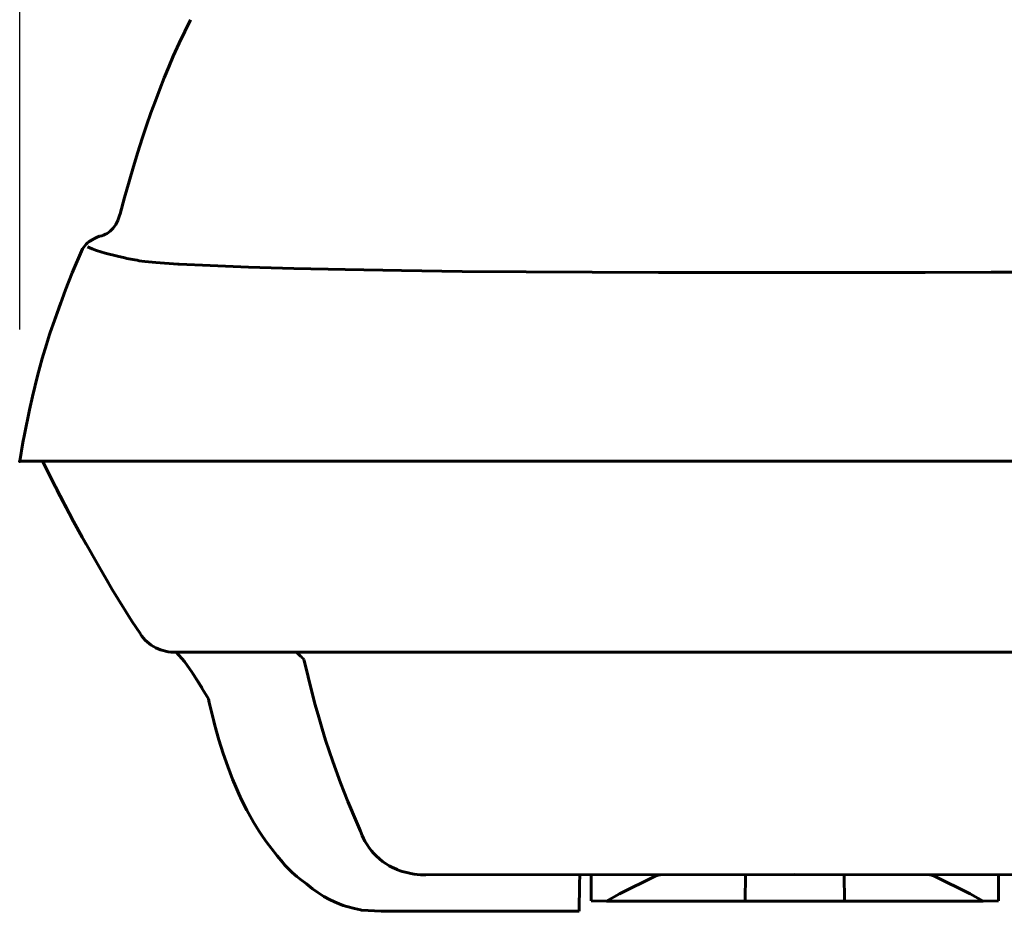
# Model space of a CAD drawing. Extents: x -187 to 1300, y 202 to 707.
# Drawn here: x 931 to 1165, y 330 to 542 of the extents above; entities that cross this region are included whole.
import ezdxf

# ---------------------------------------------------------------- set-up
doc = ezdxf.new("R2010")
doc.units = 0
doc.dimstyles.get("Standard").update_dxf_attribs({"dimtxt": 0.18, "dimasz": 0.18, "dimexe": 0.18, "dimexo": 0.0625, "dimgap": 0.09, "dimtad": 0, "dimtih": 1, "dimtoh": 1, "dimdec": 4, "dimzin": 0, "dimdsep": 46, "dimtxsty": 'Standard', "dimcen": 0.09, "dimadec": 0, "dimazin": 0, "dimtfac": 1, "dimtdec": 4, "dimtofl": 0, "dimtmove": 0, "dimatfit": 3, "dimfxl": 1, "dimtolj": 1, "dimtzin": 0, "dimarcsym": 0})

# ---------------------------------------------------------------- blocks, each defined once
blk = doc.blocks.new('*D80')
at = {"color": 0, "linetype": 'ByBlock', "lineweight": -2}
for p, q in [((930.73, 468.39), (930.73, 656.49)), ((1299.9, 468.39), (1299.9, 656.49)), ((940.73, 655.24), (1289.9, 655.24))]:
    blk.add_line(p, q, dxfattribs=at)
at = {"color": 0, "linetype": 'ByBlock'}
for points in [[(930.73, 655.24), (940.73, 653.57), (940.73, 656.91)], [(1299.9, 655.24), (1289.9, 653.57), (1289.9, 656.91)]]:
    blk.add_solid(points, dxfattribs=at)
at = {"layer": 'DEFPOINTS', "color": 0, "linetype": 'ByBlock'}
for p in [(930.73, 467.77), (1299.9, 467.77)]:
    blk.add_point(p, dxfattribs=at)
at = {"color": 0, "linetype": 'ByBlock', "lineweight": -2, "insert": (1115.31, 683.24), "char_height": 36, "attachment_point": 5}
blk.add_mtext('\\A1;369', dxfattribs=at)

msp = doc.modelspace()

# ---------------------------------------------------------------- linework, layer by layer
at = {"lineweight": 60, "ltscale": 0.154533}
msp.add_line((968.687439, 536.627686), (971.368103, 542.19751), dxfattribs=at)
at = {"lineweight": 60}
for p, q in [((967.298889, 533.522827), (968.687439, 536.627686)), ((966.208557, 530.971191), (967.298889, 533.522827)), ((965.141174, 528.36908), (966.208557, 530.971191)), ((964.076355, 525.664246), (965.141174, 528.36908)), ((963.031067, 522.896851), (964.076355, 525.664246)), ((961.981262, 519.999329), (963.031067, 522.896851)), ((960.947571, 517.025208), (961.981262, 519.999329)), ((959.902161, 513.888733), (960.947571, 517.025208)), ((958.869324, 510.658691), (959.902161, 513.888733)), ((957.816711, 507.227539), (958.869324, 510.658691)), ((956.772766, 503.68219), (957.816711, 507.227539)), ((955.700256, 499.888489), (956.772766, 503.68219)), ((954.117371, 494.415833), (954.525452, 495.559448)), ((954.525452, 495.559448), (954.631042, 495.955444)), ((952.309143, 491.876282), (952.997375, 492.574829)), ((952.997375, 492.574829), (953.603577, 493.420776)), ((953.603577, 493.420776), (954.117371, 494.415833)), ((948.269592, 489.94281), (948.406433, 490.014709)), ((948.269592, 489.94281), (948.406433, 490.014709)), ((948.406433, 490.014709), (949.149841, 490.38147)), ((948.406433, 490.014709), (949.149841, 490.38147)), ((949.149841, 490.38147), (949.762878, 490.634705)), ((949.149841, 490.38147), (949.762878, 490.634705)), ((949.762878, 490.634705), (949.813171, 490.652466)), ((949.762878, 490.634705), (949.813171, 490.652466)), ((949.813171, 490.652466), (950.270447, 490.764343)), ((950.270447, 490.764343), (950.713562, 490.914185)), ((950.713562, 490.914185), (951.138245, 491.100281)), ((951.138245, 491.100281), (951.546326, 491.322876)), ((951.546326, 491.322876), (952.309143, 491.876282)), ((946.518738, 488.711365), (946.867737, 489.06427)), ((946.518738, 488.711365), (946.867737, 489.06427)), ((946.858093, 488.139709), (948.003235, 487.605469)), ((946.858093, 488.139709), (948.003235, 487.605469)), ((946.867737, 489.06427), (947.18512, 489.323181)), ((946.867737, 489.06427), (947.18512, 489.323181)), ((947.18512, 489.323181), (947.237976, 489.359131)), ((947.18512, 489.323181), (947.237976, 489.359131)), ((947.237976, 489.359131), (948.269592, 489.94281)), ((947.237976, 489.359131), (948.269592, 489.94281)), ((948.003235, 487.605469), (949.007385, 487.227478)), ((948.003235, 487.605469), (949.007385, 487.227478)), ((949.007385, 487.227478), (951.090881, 486.583984)), ((949.007385, 487.227478), (951.090881, 486.583984)), ((951.090881, 486.583984), (954.007141, 485.859619)), ((951.090881, 486.583984), (954.007141, 485.859619)), ((954.007141, 485.859619), (954.033875, 485.853577)), ((954.007141, 485.859619), (954.033875, 485.853577)), ((963.156677, 484.399536), (968.400208, 484.023376)), ((963.156677, 484.399536), (968.400208, 484.023376)), ((968.400208, 484.023376), (968.68219, 484.006348)), ((968.400208, 484.023376), (968.68219, 484.006348)), ((941.638, 477.845642), (943.249451, 481.883911)), ((941.638, 477.845642), (943.249451, 481.883911)), ((1098.354004, 481.991577), (1121.470947, 481.984192)), ((1098.354004, 481.991577), (1121.470947, 481.984192)), ((940.016907, 473.426208), (941.638, 477.845642)), ((940.016907, 473.426208), (941.638, 477.845642)), ((937.101501, 464.87384), (937.844055, 467.210388)), ((937.101501, 464.87384), (937.844055, 467.210388)), ((937.844055, 467.210388), (938.024109, 467.732025)), ((937.844055, 467.210388), (938.024109, 467.732025)), ((936.100281, 461.50592), (937.101501, 464.87384)), ((936.100281, 461.50592), (937.101501, 464.87384)), ((934.965637, 457.409851), (936.100281, 461.50592)), ((934.965637, 457.409851), (936.100281, 461.50592)), ((933.749817, 452.472443), (934.965637, 457.409851)), ((933.749817, 452.472443), (934.965637, 457.409851)), ((933.048523, 449.318665), (933.749817, 452.472443)), ((933.048523, 449.318665), (933.749817, 452.472443)), ((931.868835, 443.459473), (933.048523, 449.318665)), ((931.868835, 443.459473), (933.048523, 449.318665)), ((931.514343, 441.552155), (931.868835, 443.459473)), ((931.514343, 441.552155), (931.868835, 443.459473)), ((930.728699, 437.066406), (931.514343, 441.552155)), ((930.728699, 437.066406), (931.514343, 441.552155)), ((932.08551, 437.066406), (930.728699, 437.066406)), ((932.08551, 437.066406), (930.728699, 437.066406)), ((937.110901, 437.066406), (932.08551, 437.066406)), ((937.110901, 437.066406), (932.08551, 437.066406)), ((936.13739, 437.066406), (939.227844, 430.980377)), ((936.13739, 437.066406), (939.227844, 430.980377)), ((939.112976, 437.066406), (937.110901, 437.066406)), ((939.112976, 437.066406), (937.110901, 437.066406)), ((941.559875, 437.066406), (939.112976, 437.066406)), ((941.559875, 437.066406), (939.112976, 437.066406)), ((1002.385193, 437.066406), (941.559875, 437.066406)), ((1002.385193, 437.066406), (941.559875, 437.066406)), ((1024.174561, 437.066406), (1002.385193, 437.066406)), ((1024.174561, 437.066406), (1002.385193, 437.066406)), ((1047.736816, 437.066406), (1024.174561, 437.066406)), ((1047.736816, 437.066406), (1024.174561, 437.066406)), ((1060.438232, 437.066406), (1047.736816, 437.066406)), ((1060.438232, 437.066406), (1047.736816, 437.066406)), ((1073.360107, 437.066406), (1060.438232, 437.066406)), ((1073.360107, 437.066406), (1060.438232, 437.066406)), ((1074.674805, 437.066406), (1073.360107, 437.066406)), ((1074.674805, 437.066406), (1073.360107, 437.066406)), ((1077.711182, 437.066406), (1074.674805, 437.066406)), ((1077.711182, 437.066406), (1074.674805, 437.066406)), ((1114.562744, 437.066406), (1077.711182, 437.066406)), ((1114.562744, 437.066406), (1077.711182, 437.066406)), ((1116.062744, 437.066406), (1152.914551, 437.066406)), ((1116.062744, 437.066406), (1152.914551, 437.066406)), ((1152.914551, 437.066406), (1155.950928, 437.066406)), ((1152.914551, 437.066406), (1155.950928, 437.066406)), ((1155.950928, 437.066406), (1157.265625, 437.066406)), ((1155.950928, 437.066406), (1157.265625, 437.066406)), ((1157.265625, 437.066406), (1170.187256, 437.066406)), ((1157.265625, 437.066406), (1170.187256, 437.066406)), ((939.227844, 430.980377), (941.448547, 426.698242)), ((939.227844, 430.980377), (941.448547, 426.698242)), ((943.546814, 422.724304), (945.613342, 418.97052)), ((943.546814, 422.724304), (945.613342, 418.97052)), ((945.613342, 418.97052), (946.041443, 418.199066)), ((945.613342, 418.97052), (946.041443, 418.199066)), ((946.041443, 418.199066), (949.639832, 411.880951)), ((946.041443, 418.199066), (949.639832, 411.880951)), ((949.639832, 411.880951), (951.916321, 407.982483)), ((949.639832, 411.880951), (952.753357, 406.557556)), ((959.469421, 395.918579), (959.830261, 395.40918)), ((959.830261, 395.40918), (960.222473, 394.924622)), ((960.222473, 394.924622), (960.644104, 394.467346)), ((960.644104, 394.467346), (961.094055, 394.038696)), ((961.094055, 394.038696), (961.569763, 393.640625)), ((961.569763, 393.640625), (962.070007, 393.274353)), ((962.070007, 393.274353), (962.592346, 392.941528)), ((962.592346, 392.941528), (963.135071, 392.64325)), ((963.135071, 392.64325), (963.695862, 392.380676)), ((963.695862, 392.380676), (964.272644, 392.154907)), ((964.272644, 392.154907), (964.86322, 391.966675)), ((964.86322, 391.966675), (965.465027, 391.816956)), ((965.465027, 391.816956), (966.076233, 391.706116)), ((966.076233, 391.706116), (966.693909, 391.634827)), ((966.693909, 391.634827), (967.485779, 391.601685)), ((970.304382, 391.600586), (971.7453, 391.600281)), ((970.304382, 391.600586), (971.7453, 391.600281)), ((971.7453, 391.600281), (972.132996, 391.60022)), ((971.7453, 391.600281), (972.132996, 391.60022)), ((972.132996, 391.60022), (973.337952, 391.599976)), ((972.132996, 391.60022), (973.337952, 391.599976)), ((973.337952, 391.599976), (973.753113, 391.599854)), ((973.337952, 391.599976), (973.753113, 391.599854)), ((973.753113, 391.599854), (974.183411, 391.599792)), ((973.753113, 391.599854), (974.183411, 391.599792)), ((974.183411, 391.599792), (975.172302, 391.599609)), ((974.183411, 391.599792), (975.172302, 391.599609)), ((975.172302, 391.599609), (987.95929, 391.598083)), ((975.172302, 391.599609), (987.95929, 391.598083)), ((987.95929, 391.598083), (1025.497314, 391.594666)), ((987.95929, 391.598083), (1025.497314, 391.594666)), ((997.574402, 390.615112), (996.601363, 391.597296)), ((1025.497314, 391.594666), (1038.092285, 391.593628)), ((1025.497314, 391.594666), (1038.092285, 391.593628)), ((1038.092285, 391.593628), (1041.855957, 391.593323)), ((1038.092285, 391.593628), (1041.855957, 391.593323)), ((1041.855957, 391.593323), (1042.836914, 391.593262)), ((1041.855957, 391.593323), (1042.836914, 391.593262)), ((1042.836914, 391.593262), (1047.913086, 391.592834)), ((1042.836914, 391.593262), (1047.913086, 391.592834)), ((1047.913086, 391.592834), (1050.638428, 391.592651)), ((1047.913086, 391.592834), (1050.638428, 391.592651)), ((1050.638428, 391.592651), (1052.852539, 391.592468)), ((1050.638428, 391.592651), (1052.852539, 391.592468)), ((1052.852539, 391.592468), (1053.479248, 391.592468)), ((1052.852539, 391.592468), (1053.479248, 391.592468)), ((1053.479248, 391.592468), (1055.037109, 391.592346)), ((1053.479248, 391.592468), (1055.037109, 391.592346)), ((1055.037109, 391.592346), (1059.665771, 391.592041)), ((1055.037109, 391.592346), (1059.665771, 391.592041)), ((1059.665771, 391.592041), (1068.753174, 391.591431)), ((1059.665771, 391.592041), (1068.753174, 391.591431)), ((1068.753174, 391.591431), (1074.758301, 391.591003)), ((1068.753174, 391.591431), (1074.758301, 391.591003)), ((1074.758301, 391.591003), (1075.750488, 391.590942)), ((1074.758301, 391.591003), (1075.750488, 391.590942)), ((1075.750488, 391.590942), (1078.018555, 391.59082)), ((1075.750488, 391.590942), (1078.018555, 391.59082)), ((1078.018555, 391.59082), (1080.374268, 391.590698)), ((1078.018555, 391.59082), (1080.374268, 391.590698)), ((1080.374268, 391.590698), (1081.532959, 391.590576)), ((1080.374268, 391.590698), (1081.532959, 391.590576)), ((1081.532959, 391.590576), (1106.012451, 391.589233)), ((1081.532959, 391.590576), (1106.012451, 391.589233)), ((1106.012451, 391.589233), (1114.109619, 391.588806)), ((1106.012451, 391.589233), (1114.109619, 391.588806)), ((1114.109619, 391.588806), (1115.312744, 391.588745)), ((1114.109619, 391.588806), (1115.312744, 391.588745)), ((1116.515869, 391.588806), (1115.312744, 391.588745)), ((1116.515869, 391.588806), (1115.312744, 391.588745)), ((1124.613037, 391.589233), (1116.515869, 391.588806)), ((1124.613037, 391.589233), (1116.515869, 391.588806)), ((1149.092529, 391.590576), (1124.613037, 391.589233)), ((1149.092529, 391.590576), (1124.613037, 391.589233)), ((1150.251221, 391.590698), (1149.092529, 391.590576)), ((1150.251221, 391.590698), (1149.092529, 391.590576)), ((1152.607178, 391.59082), (1150.251221, 391.590698)), ((1152.607178, 391.59082), (1150.251221, 391.590698)), ((1154.875244, 391.590942), (1152.607178, 391.59082)), ((1154.875244, 391.590942), (1152.607178, 391.59082)), ((1155.867432, 391.591003), (1154.875244, 391.590942)), ((1155.867432, 391.591003), (1154.875244, 391.590942)), ((1163.802002, 391.591553), (1155.867432, 391.591003)), ((1163.802002, 391.591553), (1155.867432, 391.591003)), ((1170.959717, 391.592041), (1163.802002, 391.591553)), ((1170.959717, 391.592041), (1163.802002, 391.591553)), ((971.763367, 386.787903), (969.944275, 389.383606)), ((971.763367, 386.787903), (969.944275, 389.383606)), ((997.811096, 390.460083), (997.574402, 390.615112)), ((998.023376, 390.272949), (997.811096, 390.460083)), ((998.20697, 390.057373), (998.023376, 390.272949)), ((998.358093, 389.81781), (998.20697, 390.057373)), ((998.473816, 389.558899), (998.358093, 389.81781)), ((998.551697, 389.286072), (998.473816, 389.558899)), ((998.551331, 389.286011), (999.398254, 385.686523)), ((998.551331, 389.286011), (999.398254, 385.686523)), ((974.164368, 383.128052), (971.763367, 386.787903)), ((975.675476, 380.51001), (971.763367, 386.787903)), ((999.398254, 385.686523), (1000.285706, 382.119751)), ((999.398254, 385.686523), (1000.285706, 382.119751)), ((1000.285706, 382.119751), (1001.083801, 379.090271)), ((1000.285706, 382.119751), (1001.083801, 379.090271)), ((1001.083801, 379.090271), (1001.919617, 376.089844)), ((1001.083801, 379.090271), (1001.919617, 376.089844)), ((977.020081, 374.804932), (976.93634, 375.135132)), ((977.020081, 374.804932), (976.93634, 375.135132)), ((1001.919617, 376.089844), (1002.722595, 373.361755)), ((1001.919617, 376.089844), (1002.722595, 373.361755)), ((977.575012, 372.729553), (977.020081, 374.804932)), ((977.575012, 372.729553), (977.020081, 374.804932)), ((1002.722595, 373.361755), (1003.560608, 370.662231)), ((1002.722595, 373.361755), (1003.560608, 370.662231)), ((978.164368, 370.693237), (977.575012, 372.729553)), ((978.164368, 370.693237), (977.575012, 372.729553)), ((1003.560608, 370.662231), (1005.279358, 365.531799)), ((1003.560608, 370.662231), (1005.279358, 365.531799)), ((980.267883, 364.371399), (981.436096, 361.33783)), ((980.267883, 364.371399), (981.436096, 361.33783)), ((1005.279358, 365.531799), (1007.146423, 360.447632)), ((1005.279358, 365.531799), (1007.146423, 360.447632)), ((981.436096, 361.33783), (982.203064, 359.490662)), ((981.436096, 361.33783), (982.203064, 359.490662)), ((982.203064, 359.490662), (982.919373, 357.849365)), ((982.203064, 359.490662), (982.919373, 357.849365)), ((1007.146423, 360.447632), (1008.874451, 356.060669)), ((1007.146423, 360.447632), (1008.874451, 356.060669)), ((982.919373, 357.849365), (983.659607, 356.254089)), ((982.919373, 357.849365), (983.659607, 356.254089)), ((983.659607, 356.254089), (984.81427, 353.948669)), ((983.659607, 356.254089), (984.81427, 353.948669)), ((1008.874451, 356.060669), (1010.904358, 351.191467)), ((1008.874451, 356.060669), (1010.904358, 351.191467)), ((984.81427, 353.948669), (985.584778, 352.521973)), ((984.81427, 353.948669), (985.584778, 352.521973)), ((985.584778, 352.521973), (986.370667, 351.152222)), ((985.584778, 352.521973), (986.370667, 351.152222)), ((986.370667, 351.152222), (987.672668, 349.059937)), ((986.370667, 351.152222), (987.672668, 349.059937)), ((1010.904358, 351.191467), (1011.874695, 348.95813)), ((1010.904358, 351.191467), (1011.874695, 348.95813)), ((987.672668, 349.059937), (988.615784, 347.656738)), ((987.672668, 349.059937), (988.615784, 347.656738)), ((988.615784, 347.656738), (989.569641, 346.310059)), ((988.615784, 347.656738), (989.569641, 346.310059)), ((989.569641, 346.310059), (990.684875, 344.824829)), ((989.569641, 346.310059), (990.684875, 344.824829)), ((990.684875, 344.824829), (992.069885, 343.071472)), ((990.684875, 344.824829), (992.069885, 343.071472)), ((992.069885, 343.071472), (993.355042, 341.512085)), ((992.069885, 343.071472), (993.355042, 341.512085)), ((993.355042, 341.512085), (993.52301, 341.313904)), ((993.355042, 341.512085), (993.52301, 341.313904)), ((1018.735657, 340.707947), (1019.532043, 340.339539)), ((1018.735657, 340.707947), (1019.532043, 340.339539)), ((1019.532043, 340.339539), (1020.631531, 339.860535)), ((1019.532043, 340.339539), (1020.631531, 339.860535)), ((1027.460693, 338.569641), (1115.312744, 338.640137)), ((1073.584961, 334.040894), (1082.054688, 338.233337)), ((1073.584961, 334.040894), (1082.054688, 338.233337)), ((1115.312744, 338.640137), (1203.165039, 338.569641)), ((1157.040039, 334.04126), (1148.571045, 338.233337)), ((1157.040039, 334.04126), (1148.571045, 338.233337)), ((1003.164368, 333.40863), (1004.467224, 332.725403)), ((1003.164368, 333.40863), (1004.467224, 332.725403)), ((1070.477051, 332.326538), (1073.584961, 334.040894)), ((1070.477051, 332.326538), (1073.584961, 334.040894)), ((1160.148438, 332.326599), (1157.040039, 334.04126)), ((1160.148438, 332.326599), (1157.040039, 334.04126)), ((1004.467224, 332.725403), (1005.69989, 332.146912)), ((1004.467224, 332.725403), (1005.69989, 332.146912)), ((1005.69989, 332.146912), (1006.790588, 331.670898)), ((1005.69989, 332.146912), (1006.790588, 331.670898)), ((1006.790588, 331.670898), (1007.750061, 331.298889)), ((1006.790588, 331.670898), (1007.750061, 331.298889)), ((1007.750061, 331.298889), (1008.650085, 331.010681)), ((1007.750061, 331.298889), (1008.650085, 331.010681)), ((1082.962646, 332.326538), (1102.976807, 332.326538)), ((1127.648926, 332.326538), (1147.662842, 332.326538)), ((1012.12677, 330.157959), (1011.858948, 330.205383)), ((1012.12677, 330.157959), (1011.858948, 330.205383)), ((1016.759705, 329.891052), (1012.12677, 330.157959)), ((1016.759705, 329.891052), (1063.943848, 329.891052))]:
    msp.add_line(p, q, dxfattribs=at)
at = {"lineweight": 60, "ltscale": 0.059675}
msp.add_line((954.631042, 495.955444), (955.700256, 499.888489), dxfattribs=at)
at = {"lineweight": 60, "ltscale": 0.156778}
msp.add_line((943.249451, 481.883911), (945.684387, 487.663025), dxfattribs=at)
msp.add_line((943.249451, 481.883911), (945.684387, 487.663025), dxfattribs=at)
at = {"lineweight": 60, "ltscale": 0.033496}
msp.add_line((945.684387, 487.663025), (946.518738, 488.711365), dxfattribs=at)
msp.add_line((945.684387, 487.663025), (946.518738, 488.711365), dxfattribs=at)
at = {"lineweight": 60, "ltscale": 0.045008}
msp.add_line((954.033875, 485.853577), (955.790588, 485.459717), dxfattribs=at)
msp.add_line((954.033875, 485.853577), (955.790588, 485.459717), dxfattribs=at)
at = {"lineweight": 60, "ltscale": 0.011488}
msp.add_line((955.790588, 485.459717), (956.24054, 485.366516), dxfattribs=at)
msp.add_line((955.790588, 485.459717), (956.24054, 485.366516), dxfattribs=at)
at = {"lineweight": 60, "ltscale": 0.024304}
msp.add_line((956.24054, 485.366516), (957.195007, 485.181885), dxfattribs=at)
msp.add_line((956.24054, 485.366516), (957.195007, 485.181885), dxfattribs=at)
at = {"lineweight": 60, "ltscale": 0.024695}
msp.add_line((957.195007, 485.181885), (958.165222, 484.996338), dxfattribs=at)
msp.add_line((957.195007, 485.181885), (958.165222, 484.996338), dxfattribs=at)
at = {"lineweight": 60, "ltscale": 0.012842}
msp.add_line((958.165222, 484.996338), (958.670593, 484.904358), dxfattribs=at)
msp.add_line((958.165222, 484.996338), (958.670593, 484.904358), dxfattribs=at)
at = {"lineweight": 60, "ltscale": 0.013613}
msp.add_line((958.670593, 484.904358), (959.207703, 484.814819), dxfattribs=at)
msp.add_line((958.670593, 484.904358), (959.207703, 484.814819), dxfattribs=at)
at = {"lineweight": 60, "ltscale": 0.015024}
msp.add_line((959.207703, 484.814819), (959.802307, 484.727661), dxfattribs=at)
msp.add_line((959.207703, 484.814819), (959.802307, 484.727661), dxfattribs=at)
at = {"lineweight": 60, "ltscale": 0.017412}
msp.add_line((959.802307, 484.727661), (960.493469, 484.641602), dxfattribs=at)
msp.add_line((959.802307, 484.727661), (960.493469, 484.641602), dxfattribs=at)
at = {"lineweight": 60, "ltscale": 0.066855}
msp.add_line((960.493469, 484.641602), (963.156677, 484.399536), dxfattribs=at)
msp.add_line((960.493469, 484.641602), (963.156677, 484.399536), dxfattribs=at)
at = {"lineweight": 60, "ltscale": 0.184911}
msp.add_line((968.68219, 484.006348), (976.069031, 483.629272), dxfattribs=at)
msp.add_line((968.68219, 484.006348), (976.069031, 483.629272), dxfattribs=at)
at = {"lineweight": 60, "ltscale": 0.228849}
msp.add_line((976.069031, 483.629272), (985.216248, 483.278076), dxfattribs=at)
msp.add_line((976.069031, 483.629272), (985.216248, 483.278076), dxfattribs=at)
at = {"lineweight": 60, "ltscale": 0.26924}
msp.add_line((985.216248, 483.278076), (995.98114, 482.960144), dxfattribs=at)
msp.add_line((985.216248, 483.278076), (995.98114, 482.960144), dxfattribs=at)
at = {"lineweight": 60, "ltscale": 0.305237}
msp.add_line((995.98114, 482.960144), (1008.187439, 482.681396), dxfattribs=at)
msp.add_line((995.98114, 482.960144), (1008.187439, 482.681396), dxfattribs=at)
at = {"lineweight": 60, "ltscale": 0.336163}
msp.add_line((1008.187439, 482.681396), (1021.631897, 482.446838), dxfattribs=at)
msp.add_line((1008.187439, 482.681396), (1021.631897, 482.446838), dxfattribs=at)
at = {"lineweight": 60, "ltscale": 0.36146}
msp.add_line((1021.631897, 482.446838), (1036.089111, 482.260498), dxfattribs=at)
msp.add_line((1021.631897, 482.446838), (1036.089111, 482.260498), dxfattribs=at)
at = {"lineweight": 60, "ltscale": 0.380716}
msp.add_line((1036.089111, 482.260498), (1051.317139, 482.125427), dxfattribs=at)
msp.add_line((1036.089111, 482.260498), (1051.317139, 482.125427), dxfattribs=at)
at = {"lineweight": 60, "ltscale": 0.393639}
for p, q in [((1051.317139, 482.125427), (1067.0625, 482.043457)), ((1051.317139, 482.125427), (1067.0625, 482.043457)), ((1177.807129, 482.125427), (1162.061768, 482.043457)), ((1177.807129, 482.125427), (1162.061768, 482.043457))]:
    msp.add_line(p, q, dxfattribs=at)
at = {"lineweight": 60, "ltscale": 0.393531}
msp.add_line((1067.0625, 482.043457), (1082.803711, 482.006287), dxfattribs=at)
msp.add_line((1067.0625, 482.043457), (1082.803711, 482.006287), dxfattribs=at)
at = {"lineweight": 60, "ltscale": 0.388757}
for p, q in [((1082.803711, 482.006287), (1098.354004, 481.991577)), ((1082.803711, 482.006287), (1098.354004, 481.991577)), ((1146.320801, 482.006287), (1130.770508, 481.991577)), ((1146.320801, 482.006287), (1130.770508, 481.991577))]:
    msp.add_line(p, q, dxfattribs=at)
at = {"lineweight": 60, "ltscale": 0.037445}
msp.add_line((1115.310791, 481.985046), (1113.812988, 481.984924), dxfattribs=at)
msp.add_line((1115.310791, 481.985046), (1113.812988, 481.984924), dxfattribs=at)
at = {"lineweight": 60, "ltscale": 0.386493}
msp.add_line((1130.770508, 481.991577), (1115.310791, 481.985046), dxfattribs=at)
msp.add_line((1130.770508, 481.991577), (1115.310791, 481.985046), dxfattribs=at)
at = {"lineweight": 60, "ltscale": 0.393525}
msp.add_line((1162.061768, 482.043457), (1146.320801, 482.006287), dxfattribs=at)
msp.add_line((1162.061768, 482.043457), (1146.320801, 482.006287), dxfattribs=at)
at = {"lineweight": 60, "ltscale": 0.142472}
msp.add_line((938.639587, 469.463867), (940.548035, 474.833679), dxfattribs=at)
at = {"lineweight": 60, "ltscale": 0.150821}
msp.add_line((938.024109, 467.732025), (940.016907, 473.426208), dxfattribs=at)
msp.add_line((938.024109, 467.732025), (940.016907, 473.426208), dxfattribs=at)
at = {"color": 7, "lineweight": 25}
msp.add_line((931.407105, 437.066406), (931.407105, 437.066406), dxfattribs=at)
at = {"lineweight": 60, "ltscale": 0.018713}
for p, q in [((1114.562744, 437.066559), (1115.311279, 437.066406)), ((1115.314209, 437.066406), (1116.062744, 437.066559))]:
    msp.add_line(p, q, dxfattribs=at)
at = {"lineweight": 60, "ltscale": 0.19068}
msp.add_line((939.681946, 430.067474), (943.234314, 423.318054), dxfattribs=at)
at = {"lineweight": 60, "ltscale": 0.112347}
msp.add_line((941.448547, 426.698242), (943.546814, 422.724304), dxfattribs=at)
msp.add_line((941.448547, 426.698242), (943.546814, 422.724304), dxfattribs=at)
at = {"lineweight": 60, "ltscale": 0.135728}
msp.add_line((943.877991, 422.111816), (946.50885, 417.362701), dxfattribs=at)
at = {"lineweight": 60, "ltscale": 0.222806}
msp.add_line((952.753357, 406.557556), (957.469055, 398.995117), dxfattribs=at)
at = {"lineweight": 60, "ltscale": 5.5e-05}
msp.add_line((957.467834, 398.996948), (957.469055, 398.995117), dxfattribs=at)
at = {"lineweight": 60, "ltscale": 0.091617}
msp.add_line((957.468933, 398.995117), (959.466125, 395.922485), dxfattribs=at)
at = {"lineweight": 60, "ltscale": 0.000128}
msp.add_line((959.466248, 395.922607), (959.469421, 395.918579), dxfattribs=at)
msp.add_line((959.466248, 395.922607), (959.469421, 395.918579), dxfattribs=at)
at = {"lineweight": 60, "ltscale": 0.078296}
msp.add_line((967.485779, 391.601685), (970.617615, 391.600525), dxfattribs=at)
msp.add_line((967.485779, 391.601685), (970.617615, 391.600525), dxfattribs=at)
at = {"lineweight": 60, "ltscale": 0.013266}
msp.add_line((968.002502, 391.601318), (969.944275, 389.383606), dxfattribs=at)
at = {"lineweight": 60, "ltscale": 0.022213}
msp.add_line((975.863098, 379.641541), (975.675476, 380.51001), dxfattribs=at)
msp.add_line((975.863098, 379.641541), (975.675476, 380.51001), dxfattribs=at)
at = {"lineweight": 60, "ltscale": 0.115812}
msp.add_line((975.862732, 379.641479), (976.934509, 375.134705), dxfattribs=at)
at = {"lineweight": 60, "ltscale": 0.084189}
msp.add_line((978.164001, 370.693115), (979.178284, 367.481934), dxfattribs=at)
msp.add_line((978.164001, 370.693115), (979.178284, 367.481934), dxfattribs=at)
at = {"lineweight": 60, "ltscale": 0.082396}
msp.add_line((979.178284, 367.481934), (980.267883, 364.371399), dxfattribs=at)
msp.add_line((979.178284, 367.481934), (980.267883, 364.371399), dxfattribs=at)
at = {"lineweight": 60, "ltscale": 0.027929}
msp.add_line((1011.874573, 348.95813), (1012.288513, 347.920471), dxfattribs=at)
at = {"lineweight": 60, "ltscale": 0.018267}
msp.add_line((1012.288513, 347.920471), (1012.592102, 347.255859), dxfattribs=at)
msp.add_line((1012.288513, 347.920471), (1012.592102, 347.255859), dxfattribs=at)
at = {"lineweight": 60, "ltscale": 0.018271}
msp.add_line((1012.592102, 347.255859), (1012.924866, 346.605164), dxfattribs=at)
msp.add_line((1012.592102, 347.255859), (1012.924866, 346.605164), dxfattribs=at)
at = {"lineweight": 60, "ltscale": 0.028928}
msp.add_line((1012.924866, 346.605164), (1013.525208, 345.615967), dxfattribs=at)
msp.add_line((1012.924866, 346.605164), (1013.525208, 345.615967), dxfattribs=at)
at = {"lineweight": 60, "ltscale": 0.018471}
msp.add_line((1013.525208, 345.615967), (1013.948059, 345.010071), dxfattribs=at)
msp.add_line((1013.525208, 345.615967), (1013.948059, 345.010071), dxfattribs=at)
at = {"lineweight": 60, "ltscale": 0.021898}
msp.add_line((1013.948059, 345.010071), (1014.478943, 344.313354), dxfattribs=at)
msp.add_line((1013.948059, 345.010071), (1014.478943, 344.313354), dxfattribs=at)
at = {"lineweight": 60, "ltscale": 0.01879}
msp.add_line((1014.478943, 344.313354), (1014.971863, 343.745972), dxfattribs=at)
msp.add_line((1014.478943, 344.313354), (1014.971863, 343.745972), dxfattribs=at)
at = {"lineweight": 60, "ltscale": 0.022156}
msp.add_line((1014.971863, 343.745972), (1015.587708, 343.108643), dxfattribs=at)
msp.add_line((1014.971863, 343.745972), (1015.587708, 343.108643), dxfattribs=at)
at = {"lineweight": 60, "ltscale": 0.028061}
msp.add_line((1015.587708, 343.108643), (1016.41571, 342.35083), dxfattribs=at)
msp.add_line((1015.587708, 343.108643), (1016.41571, 342.35083), dxfattribs=at)
at = {"lineweight": 60, "ltscale": 0.022489}
msp.add_line((1016.41571, 342.35083), (1017.11322, 341.782776), dxfattribs=at)
msp.add_line((1016.41571, 342.35083), (1017.11322, 341.782776), dxfattribs=at)
at = {"lineweight": 60, "ltscale": 0.016896}
msp.add_line((993.52301, 341.313904), (993.960022, 340.79834), dxfattribs=at)
at = {"lineweight": 60, "ltscale": 0.026673}
msp.add_line((993.960022, 340.79834), (994.71344, 340.042908), dxfattribs=at)
at = {"lineweight": 60, "ltscale": 0.029791}
msp.add_line((994.71344, 340.042908), (995.566467, 339.210815), dxfattribs=at)
at = {"lineweight": 60, "ltscale": 0.025796}
msp.add_line((1017.11322, 341.782776), (1017.961609, 341.195496), dxfattribs=at)
msp.add_line((1017.11322, 341.782776), (1017.961609, 341.195496), dxfattribs=at)
at = {"lineweight": 60, "ltscale": 0.02287}
msp.add_line((1017.961609, 341.195496), (1018.735657, 340.707947), dxfattribs=at)
msp.add_line((1017.961609, 341.195496), (1018.735657, 340.707947), dxfattribs=at)
at = {"lineweight": 60, "ltscale": 0.024078}
msp.add_line((1019.74823, 340.242371), (1020.608459, 339.809204), dxfattribs=at)
at = {"lineweight": 60, "ltscale": 0.023799}
msp.add_line((995.566467, 339.210815), (996.268127, 338.567444), dxfattribs=at)
at = {"lineweight": 60, "ltscale": 0.015463}
msp.add_line((996.268127, 338.567444), (996.717957, 338.142944), dxfattribs=at)
at = {"lineweight": 60, "ltscale": 0.025096}
msp.add_line((996.717957, 338.142944), (997.533752, 337.557983), dxfattribs=at)
at = {"lineweight": 60, "ltscale": 0.037175}
msp.add_line((1020.4151, 339.868713), (1021.809143, 339.351257), dxfattribs=at)
at = {"lineweight": 60, "ltscale": 0.027323}
msp.add_line((1021.809143, 339.351257), (1022.874817, 339.108704), dxfattribs=at)
msp.add_line((1021.809143, 339.351257), (1022.874817, 339.108704), dxfattribs=at)
at = {"lineweight": 60, "ltscale": 0.025342}
msp.add_line((1022.874817, 339.108704), (1023.86969, 338.914368), dxfattribs=at)
msp.add_line((1022.874817, 339.108704), (1023.86969, 338.914368), dxfattribs=at)
at = {"lineweight": 60, "ltscale": 0.019931}
msp.add_line((1023.86969, 338.914368), (1024.652588, 338.763794), dxfattribs=at)
msp.add_line((1023.86969, 338.914368), (1024.652588, 338.763794), dxfattribs=at)
at = {"lineweight": 60, "ltscale": 0.017952}
msp.add_line((1024.652588, 338.763794), (1025.363525, 338.662781), dxfattribs=at)
msp.add_line((1024.652588, 338.763794), (1025.363525, 338.662781), dxfattribs=at)
at = {"lineweight": 60, "ltscale": 0.020002}
msp.add_line((1025.363525, 338.662781), (1026.160645, 338.594116), dxfattribs=at)
msp.add_line((1025.363525, 338.662781), (1026.160645, 338.594116), dxfattribs=at)
at = {"lineweight": 60, "ltscale": 0.032507}
msp.add_line((1026.160645, 338.594116), (1027.460693, 338.569641), dxfattribs=at)
msp.add_line((1026.160645, 338.594116), (1027.460693, 338.569641), dxfattribs=at)
at = {"lineweight": 60, "ltscale": 0.057075}
msp.add_line((1064.055908, 336.316406), (1064.095947, 338.59906), dxfattribs=at)
at = {"lineweight": 60, "ltscale": 0.154413}
for p, q in [((1066.812744, 332.424683), (1066.812744, 338.601196)), ((1163.812744, 332.424683), (1163.812744, 338.601196))]:
    msp.add_line(p, q, dxfattribs=at)
at = {"lineweight": 60, "ltscale": 0.005641}
for p, q in [((1083.031982, 338.554382), (1083.294256, 338.614444)), ((1147.59375, 338.554382), (1147.374023, 338.605652)), ((1147.59375, 338.554382), (1147.374023, 338.605652))]:
    msp.add_line(p, q, dxfattribs=at)
at = {"lineweight": 60, "ltscale": 0.157629}
for p, q in [((1103.476807, 332.326538), (1103.58667, 338.630737)), ((1127.038818, 338.630737), (1127.148926, 332.326538))]:
    msp.add_line(p, q, dxfattribs=at)
at = {"lineweight": 60, "ltscale": 0.046671}
msp.add_line((997.533752, 337.557983), (998.999817, 336.402222), dxfattribs=at)
at = {"lineweight": 60, "ltscale": 0.046622}
msp.add_line((998.999817, 336.402222), (1000.457458, 335.239014), dxfattribs=at)
msp.add_line((998.999817, 336.402222), (1000.457458, 335.239014), dxfattribs=at)
at = {"lineweight": 60, "ltscale": 0.160658}
msp.add_line((1063.943848, 329.891052), (1064.055908, 336.316406), dxfattribs=at)
at = {"lineweight": 60, "ltscale": 0.037659}
msp.add_line((1000.457458, 335.239014), (1001.681335, 334.360779), dxfattribs=at)
msp.add_line((1000.457458, 335.239014), (1001.681335, 334.360779), dxfattribs=at)
at = {"lineweight": 60, "ltscale": 0.044059}
msp.add_line((1001.681335, 334.360779), (1003.164368, 333.40863), dxfattribs=at)
msp.add_line((1001.681335, 334.360779), (1003.164368, 333.40863), dxfattribs=at)
at = {"lineweight": 60, "ltscale": 0.046931}
msp.add_line((1008.650085, 331.010681), (1010.465393, 330.532471), dxfattribs=at)
msp.add_line((1008.650085, 331.010681), (1010.465393, 330.532471), dxfattribs=at)
at = {"lineweight": 60, "ltscale": 0.091641}
for p, q in [((1066.812744, 332.424683), (1070.477051, 332.326538)), ((1160.148438, 332.326538), (1163.812744, 332.424683))]:
    msp.add_line(p, q, dxfattribs=at)
at = {"lineweight": 60, "ltscale": 0.287823}
msp.add_line((1070.477051, 332.326538), (1081.98999, 332.326538), dxfattribs=at)
at = {"lineweight": 60, "ltscale": 0.024316}
msp.add_line((1081.98999, 332.326538), (1082.962646, 332.326538), dxfattribs=at)
at = {"lineweight": 60, "ltscale": 0.0125}
for p, q in [((1102.976807, 332.326538), (1103.476807, 332.326538)), ((1127.148926, 332.326538), (1127.648926, 332.326538))]:
    msp.add_line(p, q, dxfattribs=at)
at = {"lineweight": 60, "ltscale": 0.082611}
for p, q in [((1103.476807, 332.326538), (1106.78125, 332.326538)), ((1123.844482, 332.326538), (1127.148926, 332.326538))]:
    msp.add_line(p, q, dxfattribs=at)
at = {"lineweight": 60, "ltscale": 0.426581}
msp.add_line((1106.78125, 332.326538), (1123.844482, 332.326538), dxfattribs=at)
at = {"lineweight": 60, "ltscale": 0.024323}
msp.add_line((1147.662842, 332.326538), (1148.635742, 332.326538), dxfattribs=at)
at = {"lineweight": 60, "ltscale": 0.287817}
msp.add_line((1148.635742, 332.326538), (1160.148438, 332.326538), dxfattribs=at)
at = {"lineweight": 60, "ltscale": 0.035787}
msp.add_line((1010.465393, 330.532471), (1011.858826, 330.20459), dxfattribs=at)
msp.add_line((1010.465393, 330.532471), (1011.858826, 330.20459), dxfattribs=at)
at = {"lineweight": 60}
for centre, start, end in [((1084.203857, 333.321472), 102.623312, 113.63245), ((1146.421631, 333.321472), 66.367582, 77.376693)]:
    msp.add_arc(centre, 5.362031, start, end, dxfattribs=at)
msp.add_point((930.728699, 437.066406), dxfattribs=at)
at = {"color": 7}
msp.add_point((931.407105, 437.066406), dxfattribs=at)

# ---------------------------------------------------------------- dimensions: what is measured, and where the dimension line sits
at = {"lineweight": 25}
dim = msp.add_linear_dim(base=(1299.896973, 655.241006), p1=(930.728699, 467.769903), p2=(1299.896973, 467.769903), dimstyle='Standard', override={"dimtxt": 36, "dimasz": 10, "dimexe": 1.25, "dimexo": 0.625, "dimgap": 10, "dimtad": 1, "dimtih": 0, "dimtoh": 0, "dimdec": 0, "dimzin": 8, "dimcen": 2.5, "dimtdec": 2, "dimtofl": 1, "dimatfit": 0, "dimtolj": 0, "dimtzin": 8}, dxfattribs=at)
dim.commit()
dim.dimension.update_dxf_attribs({"geometry": '*D80', "text_midpoint": (1115.312836, 683.241006)})

doc.saveas('drawing.dxf')
